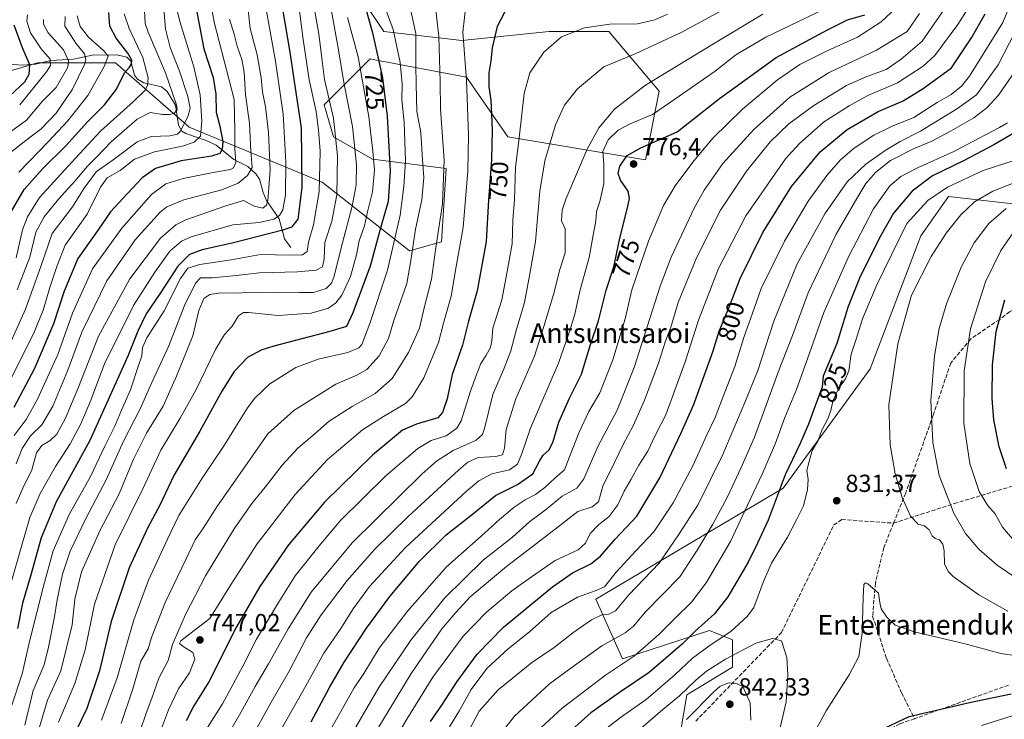
# Model space of a CAD drawing. Units: metres. Extents: x 626839 to 630266, y 4787453 to 4789830.
# Drawn here: x 628437 to 628836, y 4787968 to 4788251 of the extents above; entities that cross this region are included whole.
import ezdxf
from ezdxf.enums import TextEntityAlignment as Align

# ---------------------------------------------------------------- set-up
doc = ezdxf.new("R2010")
doc.units = ezdxf.units.M
doc.header["$MEASUREMENT"] = 0
doc.linetypes.add('DGN Style 3', pattern=[2.307223, 1.648017, -0.659207])
for name, color, linetype, lineweight in [('Arbolado forestal CxS', 92, 'Continuous', 0), ('Corriente natural lineal', 142, 'Continuous', 13), ('Curva de nivel maestra', 30, 'Continuous', 30), ('Curva de nivel normal', 30, 'Continuous', 0), ('Pastizal CxS', 92, 'Continuous', 0), ('Punto de cota en terreno', 7, 'Continuous', 0), ('Rótulo de curva de nivel directora', 7, 'Continuous', 0), ('Rótulo de punto de cota en terreno', 7, 'Continuous', 0), ('Senda', 7, 'DGN Style 3', 0), ('Texto cartográfico', 7, 'Continuous', 0)]:
    doc.layers.add(name, color=color, linetype=linetype, lineweight=lineweight)
doc.styles.add('Style-Arial', font='txt')

# ---------------------------------------------------------------- blocks, each defined once
blk = doc.blocks.new('*U14')
at = {"layer": 'Pastizal CxS', "color": 92, "linetype": 'Continuous', "lineweight": 0}
for points in [[(628703.6483, 4787955.4697, 841.9325), (628707.3675, 4787977.7849, 834.8334), (628725.9629, 4787988.9433, 836.2628), (628725.9629, 4788000.1005, 830.5761), (628716.6651, 4788003.8193, 825.7508), (628681.3439, 4787992.3515, 818.3025), (628670.5737, 4788016.5839, 805.9718), (628746.4183, 4788061.4665, 824.9103), (628781.7501, 4788109.8161, 832.4874), (628802.2057, 4788163.7439, 831.9656), (628813.3967, 4788179.6405, 830.6551), (628846.8677, 4788175.9201, 841.5951)], [(628569.7887, 4788268.9027, 721.4732), (628584.6661, 4788246.5877, 727.785), (628616.2793, 4788242.8675, 744.5267), (628651.6115, 4788246.5871, 753.6582), (628675.7857, 4788246.5869, 755.1321), (628696.2411, 4788222.4119, 766.3397), (628690.6633, 4788194.5175, 772.6753), (628634.8757, 4788203.8171, 752.4715), (628618.1387, 4788227.9905, 744.6752), (628580.9973, 4788235.0653, 723.5395), (628579.0871, 4788235.4293, 722.4227), (628560.4919, 4788216.8341, 707.707), (628564.2111, 4788203.8177, 708.6683), (628580.1223, 4788194.8319, 719.1463), (628609.8757, 4788191.1127, 740.0084), (628608.0153, 4788161.3591, 740.2783), (628594.9985, 4788157.6405, 733.2904), (628559.6661, 4788185.5339, 704.849), (628505.7385, 4788207.8505, 663.6801), (628475.9853, 4788233.8843, 645.6579), (628444.3725, 4788233.8845, 627.3126), (628412.7597, 4788224.5873, 612.9006)]]:
    blk.add_polyline3d(points, dxfattribs=at)
blk = doc.blocks.new('5PATER')
at = {"layer": 'Punto de cota en terreno', "linetype": 'Continuous', "lineweight": 0}
h = blk.add_hatch(color=51, dxfattribs=at)
edge = h.paths.add_edge_path()
edge.add_ellipse((0, 0), major_axis=(-0.11, -0.111), ratio=0.999422, start_angle=0, end_angle=360)

msp = doc.modelspace()

# ---------------------------------------------------------------- linework, layer by layer
at = {"layer": 'Arbolado forestal CxS', "color": 92, "linetype": 'Continuous', "lineweight": 0}
for points in [[(628412.7597, 4788224.5873, 612.9006), (628444.3725, 4788233.8845, 627.3126), (628475.9853, 4788233.8843, 645.6579), (628505.7385, 4788207.8505, 663.6801), (628559.6661, 4788185.5339, 704.849), (628594.9985, 4788157.6405, 733.2904), (628608.0153, 4788161.3591, 740.2783), (628609.8757, 4788191.1127, 740.0084), (628580.1223, 4788194.8319, 719.1463), (628564.2111, 4788203.8177, 708.6683), (628560.4919, 4788216.8341, 707.707), (628579.0871, 4788235.4293, 722.4227), (628580.9973, 4788235.0653, 723.5395), (628618.1387, 4788227.9905, 744.6752), (628634.8757, 4788203.8171, 752.4715), (628690.6633, 4788194.5175, 772.6753), (628696.2411, 4788222.4119, 766.3397), (628675.7857, 4788246.5869, 755.1321), (628651.6115, 4788246.5871, 753.6582), (628616.2793, 4788242.8675, 744.5267), (628584.6661, 4788246.5877, 727.785), (628569.7887, 4788268.9027, 721.4732)], [(628569.7887, 4788268.9027, 721.4732), (628584.6661, 4788246.5877, 727.785), (628616.2793, 4788242.8675, 744.5267), (628651.6115, 4788246.5871, 753.6582), (628675.7857, 4788246.5869, 755.1321), (628696.2411, 4788222.4119, 766.3397), (628690.6633, 4788194.5175, 772.6753), (628634.8757, 4788203.8171, 752.4715), (628618.1387, 4788227.9905, 744.6752), (628580.9973, 4788235.0653, 723.5395), (628579.0871, 4788235.4293, 722.4227), (628560.4919, 4788216.8341, 707.707), (628564.2111, 4788203.8177, 708.6683), (628580.1223, 4788194.8319, 719.1463), (628609.8757, 4788191.1127, 740.0084), (628608.0153, 4788161.3591, 740.2783), (628594.9985, 4788157.6405, 733.2904), (628559.6661, 4788185.5339, 704.849), (628505.7385, 4788207.8505, 663.6801), (628475.9853, 4788233.8843, 645.6579), (628444.3725, 4788233.8845, 627.3126), (628412.7597, 4788224.5873, 612.9006)], [(628846.8677, 4788175.9201, 841.5951), (628813.3967, 4788179.6405, 830.6551), (628802.2057, 4788163.7439, 831.9656), (628781.7501, 4788109.8161, 832.4874), (628746.4183, 4788061.4665, 824.9103), (628670.5737, 4788016.5839, 805.9718), (628681.3439, 4787992.3515, 818.3025), (628716.6651, 4788003.8193, 825.7508), (628725.9629, 4788000.1005, 830.5761), (628725.9629, 4787988.9433, 836.2628), (628707.3675, 4787977.7849, 834.8334), (628703.6483, 4787955.4697, 841.9325)], [(628703.6483, 4787955.4697, 841.9325), (628707.3675, 4787977.7849, 834.8334), (628725.9629, 4787988.9433, 836.2628), (628725.9629, 4788000.1005, 830.5761), (628716.6651, 4788003.8193, 825.7508), (628681.3439, 4787992.3515, 818.3025), (628670.5737, 4788016.5839, 805.9718), (628746.4183, 4788061.4665, 824.9103), (628781.7501, 4788109.8161, 832.4874), (628802.2057, 4788163.7439, 831.9656), (628813.3967, 4788179.6405, 830.6551), (628846.8677, 4788175.9201, 841.5951)]]:
    msp.add_polyline3d(points, dxfattribs=at)
at = {"layer": 'Corriente natural lineal', "color": 142, "linetype": 'Continuous', "lineweight": 13}
msp.add_polyline3d([(628547.008, 4788159.006, 701.1023), (628544.3895, 4788162.5093, 699.2345), (628542.2433, 4788170.6889, 693.7881), (628537.1677, 4788178.0827, 688.9956), (628535.7119, 4788181.3169, 687.6112), (628534.2683, 4788186.7303, 686.3281), (628532.8439, 4788188.9362, 685.4654), (628529.5403, 4788191.9042, 683.347), (628523.8564, 4788194.7198, 678.5476), (628516.7666, 4788200.46, 671.5974), (628512.7228, 4788202.4209, 668.3972), (628504.454, 4788205.2411, 663.1582), (628502.8149, 4788206.2395, 661.478), (628501.4484, 4788208.5614, 660.2111), (628500.2393, 4788216.7049, 659.4169), (628496.8466, 4788222.1926, 657.9085), (628494.5532, 4788224.1709, 656.5767), (628487.3391, 4788225.7255, 651.7271), (628484.7949, 4788227.2025, 650.1397), (628483.5962, 4788228.8668, 649.4094), (628482.1388, 4788234.5237, 649.9353), (628480.5135, 4788236.1911, 649.6675), (628476.3957, 4788237.0793, 647.3262), (628466.4232, 4788236.935, 641.9301), (628458.8864, 4788235.3055, 636.1254), (628449.7511, 4788234.7845, 630.6303), (628443.5085, 4788233.3181, 626.5621), (628438.3176, 4788232.9582, 621.814), (628432.467, 4788233.2793, 616.9064)], dxfattribs=at)
at = {"layer": 'Curva de nivel maestra', "color": 30, "linetype": 'Continuous', "lineweight": 30, "flags": 128}
for points, elevation in [([(628573.88, 4788268.3901), (628580.06, 4788246.0201), (628584.16, 4788227.8501), (628586, 4788212.2401), (628587.21, 4788190.0101), (628586.35, 4788177.7101), (628583.48, 4788167.4401), (628579.08, 4788151.4601), (628572.02, 4788132.5201), (628569.47, 4788127.0701), (628562.8, 4788124.9801), (628540.08, 4788119.0801), (628534.9, 4788117.3901), (628529.41, 4788114.4401), (628523.99, 4788108.8401), (628518.94, 4788100.8301), (628510.1, 4788084.5701), (628499.52, 4788066.5901), (628493.84, 4788054.6901), (628488.87, 4788045.3301), (628481.47, 4788029.2801), (628474.18, 4788007.4701), (628469.49, 4787987.5501), (628464.3, 4787972.2601), (628460.17, 4787963.5601)], 725), ([(628542.81, 4788260.4201), (628546.56, 4788238.1501), (628548.34, 4788226.3201), (628551.14, 4788207.4601), (628551.36, 4788183.3301), (628549.85, 4788170.4601), (628547.3, 4788167.3301), (628543.71, 4788166.0501), (628523.68, 4788160.8901), (628511.06, 4788158.1501), (628505.85, 4788156.1701), (628501.18, 4788151.4301), (628494.19, 4788140.7001), (628488.41, 4788132.1901), (628484.93, 4788125.2001), (628480.95, 4788115.0601), (628475.33, 4788102.7001), (628465.57, 4788080.9001), (628451.94, 4788056.0401), (628445.78, 4788041.4401), (628441.5, 4788025.9301), (628438.22, 4788014.9501), (628436.2, 4788004.6401)], 700), ([(628433.64, 4788173.5201), (628438.94, 4788182.5101), (628446.48, 4788191.0201), (628455.75, 4788200.2101), (628464.6, 4788210.0101), (628471.52, 4788216.8301), (628476.26, 4788223.2001), (628479.62, 4788229.8701), (628481.63, 4788232.1701), (628482.39, 4788233.4501), (628482.49, 4788234.9401), (628480.96, 4788237.8001), (628476.2, 4788243.8401), (628473.6, 4788248.6901), (628473.26, 4788254.2201)], 650), ([(628508.55, 4788255.8201), (628511.7, 4788239.5001), (628515.43, 4788227.9801), (628516.56, 4788221.1701), (628516.67, 4788213.9101), (628518.24, 4788208.2401), (628519.43, 4788201.8401), (628519.14, 4788198.8401), (628518.25, 4788197.0801), (628514.86, 4788196.0501), (628502.58, 4788194.1201), (628492.17, 4788191.1001), (628486.68, 4788187.2901), (628478.86, 4788178.8601), (628473.86, 4788173.5401), (628468.86, 4788166.1501), (628460.65, 4788154.5301), (628455.1, 4788141.3301), (628450.82, 4788128.1001), (628443.09, 4788110.0001), (628434.71, 4788094.1801)], 675), ([(628633.69, 4788254.4701), (628630.57, 4788248.5801), (628628.54, 4788239.9401), (628628.01, 4788234.7001), (628627.22, 4788229.8201), (628627.23, 4788224.1601), (628628.02, 4788218.7001), (628628.22, 4788212.9901), (628628.58, 4788206.5501), (628628.22, 4788194.5601), (628627.11, 4788178.2701), (628626.11, 4788161.4101), (628622.42, 4788141.4601), (628619.02, 4788129.1701), (628616.59, 4788119.5201), (628612.33, 4788107.5701), (628610.36, 4788097.7201), (628608.46, 4788092.1601), (628606.54, 4788090.0801), (628597.9, 4788087.4801), (628592.26, 4788085.0201), (628580.02, 4788074.9501), (628560.57, 4788055.9001), (628546.02, 4788038.5301), (628534.42, 4788021.7101), (628524.91, 4788005.3201), (628513.75, 4787983.0501), (628507.72, 4787973.2901), (628504.52, 4787967.2001)], 750), ([(628603.56, 4787967.0401), (628608.2, 4787973.6501), (628614.41, 4787983.1801), (628622.42, 4787994.2001), (628633.19, 4788005.1801), (628653.04, 4788021.5201), (628661.05, 4788027.2601), (628668.48, 4788030.8701), (628672.42, 4788033.9501), (628678.34, 4788040.8601), (628687.19, 4788050.1901), (628696.49, 4788065.7201), (628704.93, 4788083.7401), (628710.12, 4788095.2201), (628715.1, 4788108.9801), (628718.13, 4788117.1801), (628720.53, 4788125.1801), (628724.63, 4788134.8201), (628729.02, 4788146.4901), (628738.15, 4788165.1801), (628749.81, 4788183.7101), (628761.47, 4788197.7601), (628772.41, 4788206.8401), (628784.94, 4788214.0801), (628795.09, 4788218.4801), (628803.13, 4788223.5001), (628814.63, 4788231.8501), (628822.77, 4788243.9901), (628828.29, 4788253.7801)], 800), ([(628555.22, 4787966.8701), (628562.58, 4787980.7101), (628568.6, 4787991.0101), (628577.57, 4788004.7801), (628587.02, 4788017.6401), (628598.98, 4788031.8701), (628609.95, 4788042.5501), (628620.52, 4788050.9501), (628629.91, 4788058.5201), (628638.8, 4788062.9601), (628645.07, 4788067.3201), (628647.68, 4788072.5101), (628649.25, 4788074.9401), (628651.54, 4788076.8601), (628653.13, 4788080.0801), (628655.58, 4788088.3001), (628659.93, 4788097.9301), (628664.75, 4788107.7301), (628668.32, 4788119.7001), (628671.68, 4788129.2601), (628674.69, 4788141.7001), (628677.88, 4788151.1801), (628680.15, 4788162.1801), (628683.66, 4788176.2601), (628684.19, 4788178.9501), (628683.65, 4788181.8801), (628680.55, 4788186.3001), (628679.55, 4788188.9701), (628680.32, 4788192.0001), (628683.18, 4788196.3001), (628688.75, 4788199.4401), (628703.44, 4788205.9201), (628720.6, 4788219.4701), (628743.68, 4788235.9601), (628764.48, 4788247.2401), (628772.58, 4788251.3201), (628779.52, 4788253.3601)], 775), ([(628434.71, 4788249.2801), (628438.06, 4788240.0201), (628441.04, 4788233.2101), (628440.8, 4788229.1601), (628438.99, 4788226.0901), (628433.19, 4788220.6701)], 625), ([(628843.14, 4788207.2501), (628831.83, 4788200.6301), (628819.48, 4788194.1201), (628807.02, 4788188.0401), (628798.7, 4788181.8401), (628791.12, 4788172.9101), (628785.54, 4788162.9101), (628781.72, 4788155.2201), (628777.62, 4788147.2301), (628772.82, 4788135.0701), (628768.15, 4788120.1801), (628762.68, 4788106.8501)], 825), ([(628837, 4788069.3201), (628833.93, 4788078.2901), (628831.83, 4788089.2201), (628831.12, 4788097.8401), (628831.25, 4788111.5601), (628832.71, 4788125.0601), (628836.34, 4788137.8501)], 850), ([(628762.68, 4788106.8501), (628762.22, 4788102.4801), (628759.92, 4788096.3901), (628756.7, 4788087.4101), (628753.24, 4788079.4001), (628747.26, 4788066.9201), (628740.42, 4788048.5801), (628736.12, 4788039.2101), (628732.28, 4788031.5501), (628724.03, 4788017.4801), (628718.62, 4788010.6701), (628710.82, 4788003.6101), (628705.73, 4787998.4201), (628692.22, 4787986.8501), (628680.15, 4787978.7901), (628668.53, 4787970.5201), (628657.03, 4787960.2101)], 825), ([(628778, 4787959.7801), (628797.48, 4787969.0601), (628821.89, 4787974.6501), (628838.87, 4787978.2001)], 825)]:
    msp.add_lwpolyline(points, dxfattribs=dict(at, elevation=elevation))
at = {"layer": 'Curva de nivel normal', "color": 30, "linetype": 'Continuous', "lineweight": 0, "flags": 128}
for points, elevation in [([(628433.98, 4787973.64), (628438.04, 4787986.29), (628441.16, 4787999.95), (628446.76, 4788021.78), (628450.62, 4788036.07), (628457.16, 4788050.92), (628465.73, 4788066.29), (628471.66, 4788078.57), (628475.67, 4788086.62), (628478.32, 4788093.18), (628481.96, 4788101.42), (628485.04, 4788110.8), (628486.63, 4788115.09), (628486.88, 4788118.52), (628488.68, 4788122.49), (628495.66, 4788133.42), (628502.27, 4788146.49), (628505.26, 4788150.72), (628510.06, 4788152.17), (628522.85, 4788154.07), (628534.66, 4788156.22), (628546.78, 4788155.96), (628551.69, 4788156.02), (628553.59, 4788157.35), (628554.15, 4788161.17), (628556.2, 4788168.17), (628558.43, 4788181.72), (628558.9, 4788198.04), (628558.18, 4788206.72), (628557.24, 4788214.2), (628554.38, 4788227.03), (628551.94, 4788243.26), (628548.81, 4788267.45)], 705), ([(628518.01, 4787955.63), (628526.76, 4787970.67), (628532.56, 4787981.22), (628537.97, 4787990.32), (628545.91, 4788004.54), (628555.22, 4788019.4), (628571.84, 4788039.32), (628600.16, 4788067.35), (628606, 4788072.49), (628612.75, 4788076.83), (628622.03, 4788081.01), (628624.67, 4788083.26), (628625.42, 4788085.66), (628628.87, 4788099.52), (628633.4, 4788110.18), (628636.15, 4788117.17), (628638.25, 4788125.46), (628641.66, 4788136.78), (628643.76, 4788148.3), (628646.12, 4788161.48), (628647.9, 4788181.83), (628649.92, 4788194.15), (628654.17, 4788208.72), (628657.86, 4788216.69), (628663.14, 4788223.36), (628673.83, 4788232.26), (628686.49, 4788237.47), (628705.15, 4788246.18), (628734.35, 4788262.14)], 760), ([(628797.93, 4788261.49), (628786.1, 4788250.54), (628776.61, 4788244.22), (628764.27, 4788238.78), (628753.23, 4788233.12), (628744.16, 4788226.95), (628730.03, 4788215.12), (628718.13, 4788203.51), (628710.24, 4788194.17), (628702.66, 4788183.96), (628698.02, 4788176.06), (628691.88, 4788161.57), (628685.18, 4788141.87), (628682.48, 4788130.18), (628677.48, 4788113.48), (628672.16, 4788100.11), (628667.75, 4788092.52), (628663.74, 4788084.19), (628659.89, 4788074.19), (628657.79, 4788069.01), (628653.93, 4788065.58), (628649.91, 4788061.78), (628646.14, 4788058.98), (628641.91, 4788056.81), (628637.4, 4788053.82), (628631.46, 4788048.83), (628624.14, 4788042.13), (628610.03, 4788029.6), (628594.27, 4788011.75), (628582.78, 4787996.72), (628576.49, 4787986.42), (628572.61, 4787980.68), (628563.66, 4787964.79)], 780), ([(628611.21, 4787964.88), (628615.32, 4787971.42), (628620.08, 4787980), (628626.38, 4787988.46), (628635.04, 4787996.46), (628643.72, 4788003.31), (628652.5, 4788011.15), (628663.11, 4788017.37), (628670.62, 4788020.12), (628674.12, 4788021.55), (628678.75, 4788027.47), (628686.75, 4788036.18), (628694.05, 4788043.84), (628701.9, 4788055.6), (628709.85, 4788070.55), (628715.55, 4788083.19), (628718.9, 4788090.19), (628722.81, 4788100.38), (628726.93, 4788110.8), (628730.69, 4788122.97), (628733.97, 4788132.48), (628737.48, 4788142.45), (628746.99, 4788161.66), (628756.58, 4788177.84), (628764.1, 4788188.17), (628769.68, 4788194.51), (628775.23, 4788199.22), (628783.25, 4788204.56), (628790.37, 4788208.08), (628799.39, 4788211.7), (628808.81, 4788217.73), (628814.59, 4788221.04), (628818.66, 4788224.38), (628821.91, 4788228.49), (628835.46, 4788250.23), (628841, 4788263.75)], 805), ([(628434.86, 4788082.91), (628439.72, 4788089.38), (628444.3, 4788097.56), (628452.52, 4788115.65), (628458.48, 4788132.39), (628466.6, 4788150.35), (628478.42, 4788166.85), (628490.54, 4788180.51), (628496.27, 4788184.85), (628503.39, 4788187.04), (628515.43, 4788189.42), (628522.56, 4788190.68), (628523.69, 4788191.3), (628524.63, 4788193.42), (628524.28, 4788198.96), (628524.26, 4788206.27), (628524.05, 4788219.03), (628515.95, 4788250.33), (628514.42, 4788258.5)], 680), ([(628470.3, 4787967.52), (628476.54, 4787984.7), (628483.4, 4788008.2), (628489.34, 4788024.3), (628497.02, 4788040.8), (628501.62, 4788050.46), (628511.06, 4788065.64), (628519.71, 4788078.44), (628529.4, 4788094.07), (628532.41, 4788098.01), (628538.52, 4788103.74), (628548.98, 4788110.36), (628558.04, 4788113.73), (628570.02, 4788116.51), (628574.5, 4788118.35), (628575.69, 4788119.67), (628578.95, 4788128.27), (628586.18, 4788149.8), (628591.2, 4788172.17), (628592.78, 4788183.72), (628593.38, 4788194.22), (628592.84, 4788209.87), (628591.92, 4788219.04), (628592.02, 4788225.41), (628591.24, 4788234.05), (628588.4, 4788247.43), (628583.92, 4788259.54)], 730), ([(628617.96, 4788258.16), (628616.65, 4788246.31), (628618.21, 4788226.78), (628618.57, 4788215.88), (628619.01, 4788204.4), (628618.68, 4788190.06), (628616.73, 4788167.18), (628614.02, 4788151.29), (628611.96, 4788139.32), (628608.78, 4788128.43), (628606.8, 4788120.55), (628600.84, 4788106.18), (628596.08, 4788098.51), (628593.42, 4788095.77), (628584.51, 4788090.53), (628575.95, 4788085.11), (628561.86, 4788073.17), (628548.69, 4788058.9), (628533.33, 4788038.98), (628522.82, 4788022.65), (628514.14, 4788008.75), (628506.1, 4788002.46), (628502.36, 4787999.65), (628501.82, 4787998.58), (628503.35, 4787997.32), (628507.29, 4787994.99), (628508.07, 4787992.2), (628505.86, 4787986.76), (628501.51, 4787980.18), (628497.39, 4787971.68), (628492.59, 4787958.68)], 745), ([(628577.88, 4787956.94), (628595.67, 4787986.39), (628608.17, 4788004.55), (628613.81, 4788011.15), (628619.68, 4788017.46), (628634.4, 4788029.76), (628654.01, 4788044.86), (628663.31, 4788052.05), (628669.07, 4788053.99), (628671.6, 4788055.96), (628673.38, 4788062.3), (628678.11, 4788071.96), (628681.57, 4788079.16), (628685.72, 4788086.83), (628690.32, 4788097.13), (628695.97, 4788112.12), (628698.74, 4788121.11), (628700.88, 4788126.75), (628703.85, 4788136.7), (628711.38, 4788154.84), (628721.1, 4788174.13), (628731.66, 4788190.01), (628741.19, 4788201.8), (628748.78, 4788209.08), (628758.89, 4788216.62), (628772.14, 4788224.64), (628780.31, 4788228.28), (628788.16, 4788231.16), (628794.31, 4788235.4), (628802.76, 4788242.65), (628813.44, 4788258)], 790), ([(628495.42, 4788257.21), (628496.17, 4788247.64), (628498.11, 4788240.07), (628501.88, 4788230.46), (628505.27, 4788220.25), (628506.2, 4788215.52), (628505.27, 4788211.92), (628502.08, 4788206.05), (628501, 4788204.98), (628497.99, 4788204.31), (628490.39, 4788204.04), (628484.73, 4788201.79), (628474.94, 4788194.51), (628468.05, 4788189.68), (628463.28, 4788183.02), (628458.54, 4788175.45), (628450.3, 4788164.74), (628445.73, 4788151.35), (628439.42, 4788134.04), (628431.8, 4788116.85)], 665), ([(628501.11, 4788254.57), (628502.04, 4788250.56), (628507.64, 4788232.28), (628510.28, 4788220.93), (628510.88, 4788210.18), (628510.32, 4788204.08), (628507.86, 4788201.78), (628503.1, 4788200.07), (628491.77, 4788197.81), (628483.67, 4788194.78), (628477.86, 4788190.3), (628472.6, 4788187.33), (628469.78, 4788183.52), (628464.47, 4788172.58), (628455.57, 4788159.96), (628452.19, 4788151.33), (628449.3, 4788142.83), (628446.57, 4788133.63), (628442.63, 4788124.01), (628439.42, 4788117.67), (628433.63, 4788106)], 670), ([(628433.88, 4788024.2), (628437.98, 4788038.38), (628441.22, 4788049.61), (628445.46, 4788059.38), (628451.67, 4788070.32), (628457.52, 4788079.42), (628461.88, 4788087.54), (628465.9, 4788097.24), (628471.46, 4788111.85), (628483.24, 4788135.59), (628491.9, 4788149.02), (628497.92, 4788157.5), (628502.64, 4788161.54), (628506.52, 4788163.38), (628523.52, 4788168.2), (628534.19, 4788169.19), (628540.11, 4788170.53), (628542.39, 4788172.03), (628543.77, 4788174.24), (628544.77, 4788180.42), (628544.98, 4788193.57), (628543.83, 4788213.06), (628540.76, 4788234.5), (628537.13, 4788254.83)], 695), ([(628435.64, 4788154.84), (628438.25, 4788166.19), (628440.22, 4788171.47), (628445.16, 4788179.34), (628459.65, 4788195.2), (628469.82, 4788206.2), (628483.24, 4788218.19), (628487.9, 4788222.74), (628488.91, 4788224.83), (628489.09, 4788227.84), (628486.94, 4788235.98), (628481.5, 4788247.8), (628479.49, 4788253.78)], 655), ([(628435.69, 4788055.3), (628438.43, 4788061.5), (628442.01, 4788068.89), (628443.88, 4788075.86), (628446.04, 4788078.86), (628449.49, 4788080.86), (628452.1, 4788083.46), (628455.6, 4788089.84), (628460.95, 4788102.45), (628468.99, 4788123.07), (628481.76, 4788146.4), (628494.12, 4788162.86), (628500.35, 4788168.28), (628504.36, 4788170.24), (628520.63, 4788175.88), (628527.85, 4788178.1), (628532.08, 4788175.77), (628535.57, 4788175), (628537.12, 4788176.22), (628537.68, 4788178.12), (628538.56, 4788190.37), (628537.98, 4788205.67), (628536.66, 4788216.06), (628535.47, 4788222.08), (628534.99, 4788227.73), (628533.28, 4788237.16), (628530.48, 4788247.82), (628529.63, 4788255.16)], 690), ([(628487.67, 4788254.98), (628487.95, 4788249.8), (628489.14, 4788246.29), (628496.14, 4788229.81), (628500.7, 4788216.89), (628500.85, 4788214.9), (628499.86, 4788213.4), (628497.84, 4788212.88), (628494.95, 4788212.94), (628489.9, 4788213.77), (628484.7, 4788211.08), (628474.21, 4788201.87), (628468.16, 4788195.61), (628464.51, 4788192.04), (628459.49, 4788185.89), (628452.83, 4788178.68), (628446.99, 4788171.44), (628443.64, 4788165.25), (628441.17, 4788155.11), (628436.1, 4788141.85)], 660), ([(628439.19, 4787965.46), (628442.5, 4787979.54), (628446.96, 4787989.93), (628448.71, 4787997.06), (628451.06, 4788008.74), (628452.26, 4788016.31), (628454.49, 4788026.68), (628457.57, 4788035.98), (628463.96, 4788049.19), (628472.18, 4788064.86), (628479.19, 4788080.52), (628486.02, 4788093.89), (628490.67, 4788104.33), (628497.5, 4788119.26), (628503.85, 4788135.53), (628508.27, 4788144.62), (628510.36, 4788146.73), (628515.18, 4788146.8), (628524.85, 4788147.7), (628534.21, 4788148.76), (628549.62, 4788149.15), (628557.25, 4788149.9), (628559.85, 4788151.16), (628560.45, 4788154.38), (628560.73, 4788161.1), (628563.53, 4788169.69), (628565.58, 4788180.32), (628565.94, 4788196.18), (628564.3, 4788211.5), (628560.54, 4788227.12), (628559.41, 4788236.77), (628558.32, 4788245.56), (628556.68, 4788254.61)], 710), ([(628444.56, 4787962.97), (628448.31, 4787975.57), (628453.77, 4787987.54), (628458.3, 4788006.1), (628459.47, 4788016.59), (628462.11, 4788027.56), (628469.7, 4788044.5), (628477.47, 4788059.23), (628483.22, 4788073.32), (628488.45, 4788083.87), (628495.18, 4788094.72), (628500.63, 4788106.88), (628507.22, 4788123.2), (628509.65, 4788133.56), (628511.69, 4788138.32), (628514.16, 4788140.02), (628518.52, 4788140.69), (628525.23, 4788140.6), (628531.03, 4788140.88), (628540.23, 4788140.65), (628550.52, 4788140.86), (628556.18, 4788140.83), (628561.22, 4788142.37), (628563.4, 4788144.65), (628564.34, 4788147.08), (628567.88, 4788160.93), (628571.81, 4788175.84), (628573.46, 4788184.46), (628573.57, 4788192.57), (628571.97, 4788208.08), (628568.45, 4788225.88), (628566.33, 4788239.09), (628563.42, 4788254.75)], 715), ([(628595.4, 4788255.66), (628597.6, 4788245.75), (628597.6, 4788232.83), (628597.72, 4788225.16), (628597.96, 4788214.2), (628599.59, 4788205.65), (628600.26, 4788194.6), (628600.87, 4788187.44), (628600.03, 4788178.4), (628597.52, 4788166.42), (628595.63, 4788153.82), (628593.95, 4788144.43), (628588.69, 4788129.52), (628586.53, 4788122.18), (628582.72, 4788115.18), (628577.76, 4788109.6), (628573.74, 4788107.32), (628565.26, 4788103.7), (628548.18, 4788092.97), (628537.71, 4788083.54), (628528.28, 4788070.12), (628517.29, 4788054.38), (628511.56, 4788045.49), (628508.23, 4788040.58), (628504.45, 4788032.66), (628496.06, 4788015.19), (628490.51, 4788001.07), (628489.13, 4787996.4), (628486.13, 4787991.48), (628482.9, 4787980.2), (628478.2, 4787966.21)], 735), ([(628605.59, 4788256.36), (628606.89, 4788244.5), (628607.42, 4788226.16), (628607.64, 4788215.11), (628609.04, 4788194.48), (628608.42, 4788176.75), (628605.59, 4788158.15), (628603.91, 4788146.15), (628601.03, 4788134.61), (628599.11, 4788126.29), (628594.65, 4788116.52), (628588.03, 4788106.02), (628581.14, 4788099.84), (628571.75, 4788094.64), (628562.48, 4788088.64), (628555.85, 4788082.92), (628549.85, 4788077.76), (628543.52, 4788070.84), (628536.52, 4788061.91), (628531.18, 4788055.35), (628524, 4788045.04), (628517.45, 4788034.24), (628512.44, 4788025.97), (628504.33, 4788010.35), (628500.77, 4788002.28), (628499.02, 4787998.15), (628497.23, 4787991.76), (628493.49, 4787984.48), (628490.7, 4787976.42), (628488.3, 4787970.31), (628485.99, 4787963.59)], 740), ([(628512.3, 4787963.08), (628519.34, 4787974.17), (628522.64, 4787980.36), (628527.51, 4787989.4), (628533.02, 4788000.32), (628541.96, 4788015.2), (628548.78, 4788025.99), (628558.44, 4788038.12), (628567.12, 4788048.44), (628585.61, 4788066.68), (628598.36, 4788077.66), (628603.83, 4788080.79), (628609.88, 4788082.77), (628614.17, 4788085.89), (628616.02, 4788088.75), (628619.76, 4788100.85), (628622.03, 4788107.16), (628623.89, 4788112.07), (628625.95, 4788115.16), (628627.9, 4788118.52), (628628.42, 4788121.18), (628628.8, 4788126.4), (628632.41, 4788137.78), (628634.57, 4788149.35), (628636.67, 4788160.58), (628636.96, 4788170.17), (628637.53, 4788178.49), (628638.02, 4788191.45), (628639.55, 4788203.49), (628641.46, 4788221.5), (628643.78, 4788229.83), (628649.46, 4788238.16), (628656.69, 4788244.42), (628665.9, 4788248.02), (628676.24, 4788249.52), (628687.48, 4788249.7), (628694.39, 4788251.24), (628699.57, 4788253.58)], 755), ([(628533.33, 4787964.59), (628538.82, 4787974.5), (628546.36, 4787987.66), (628553.31, 4788000.89), (628559.2, 4788010.26), (628569.79, 4788024.16), (628580.91, 4788036.67), (628594.53, 4788050.09), (628614.89, 4788068.87), (628618.74, 4788072.08), (628622.92, 4788073.92), (628630, 4788074.38), (628632.79, 4788075.09), (628633.59, 4788077.77), (628634.24, 4788085.27), (628638.18, 4788097.69), (628645.68, 4788114.95), (628649.54, 4788127.04), (628653.35, 4788140.04), (628655.97, 4788150.18), (628658.1, 4788156.84), (628658.15, 4788162.51), (628658.06, 4788166.59), (628656.7, 4788169.83), (628656.97, 4788174.13), (628658.41, 4788178.59), (628667, 4788198.84), (628671.74, 4788207.58), (628678.14, 4788215.12), (628690.64, 4788224.8), (628717.61, 4788241.14), (628738.15, 4788253.59)], 765), ([(628541.9, 4787961.87), (628553.07, 4787981.47), (628560.32, 4787994.63), (628567.2, 4788004.66), (628572.17, 4788012.69), (628578.87, 4788021.63), (628593.44, 4788037.48), (628618.12, 4788060.32), (628623.08, 4788064.43), (628628.44, 4788067.37), (628635.54, 4788068.99), (628638.78, 4788071.19), (628640.46, 4788075.19), (628644.06, 4788085.86), (628655.44, 4788112.11), (628659.59, 4788124.2), (628661.93, 4788131.44), (628664.21, 4788141.85), (628667.8, 4788155.03), (628669.24, 4788162.59), (628670.61, 4788169.8), (628670.84, 4788173.6), (628672.16, 4788177.61), (628673.77, 4788184.91), (628673.73, 4788192.64), (628673.4, 4788197.95), (628675.48, 4788202.7), (628679.58, 4788206.58), (628684.45, 4788209.19), (628693.47, 4788212.94), (628702.6, 4788219.12), (628718.93, 4788230.45), (628727.28, 4788237.04), (628739.39, 4788244.26), (628762.84, 4788255.49)], 770), ([(628801.73, 4788253.83), (628796.73, 4788246.58), (628784.26, 4788239.01), (628765.07, 4788229.92), (628749.21, 4788220), (628734.52, 4788206.91), (628722.07, 4788193.01), (628714.48, 4788182.25), (628710.37, 4788174.99), (628701.13, 4788155.11), (628696.6, 4788143.42), (628686.06, 4788110.39), (628679.26, 4788093.19), (628671.49, 4788078.64), (628665.65, 4788065.36), (628662.84, 4788061.54), (628656.93, 4788058.25), (628650.02, 4788052.66), (628643.83, 4788047.98), (628636.83, 4788041.7), (628624.93, 4788032.41), (628609.22, 4788017.01), (628595.6, 4787999.98), (628582.63, 4787980.8), (628571.49, 4787961.78)], 785), ([(628822.11, 4788257.15), (628817.2, 4788249.37), (628807.88, 4788236.81), (628803.13, 4788232.57), (628792.73, 4788225.76), (628780.76, 4788220.68), (628773.13, 4788216.48), (628762.79, 4788209.84), (628752.94, 4788201.06), (628747.42, 4788194.93), (628731.29, 4788171.84), (628720.29, 4788150.52), (628712.17, 4788129.64), (628706.69, 4788112.69), (628698.85, 4788091.19), (628694.74, 4788083.11), (628691.56, 4788076.54), (628687.92, 4788070.78), (628684.82, 4788065.14), (628681.99, 4788060.28), (628679.5, 4788054.75), (628675.83, 4788049.96), (628671.83, 4788046.84), (628668.25, 4788043.17), (628666.36, 4788039.26), (628663.36, 4788036.53), (628654.02, 4788032.22), (628644.44, 4788025.64), (628636.53, 4788019.9), (628626.2, 4788011.3), (628616.81, 4788001.6), (628604.54, 4787984.97), (628594.03, 4787967.88), (628582.33, 4787948.38)], 795), ([(628428.18, 4788202.32), (628439.86, 4788210.59), (628446.19, 4788218.18), (628451.9, 4788223.83), (628456.62, 4788232.16), (628456.84, 4788234.64), (628454.86, 4788239.12), (628448.7, 4788246), (628446.74, 4788249.59), (628446.79, 4788251.48)], 635), ([(628455.53, 4788252.62), (628455.4, 4788248.72), (628457.71, 4788245.18), (628459.88, 4788241.85), (628463.34, 4788237.57), (628463.95, 4788235.12), (628463.38, 4788233.2), (628458.54, 4788223.16), (628451.84, 4788213.5), (628445.86, 4788207.17), (628439.54, 4788202.42), (628432.87, 4788197.1)], 640), ([(628435.71, 4788071.36), (628438.08, 4788077.55), (628441.49, 4788082.7), (628446.13, 4788087.19), (628450.55, 4788094.74), (628456.62, 4788109.38), (628462.34, 4788124.73), (628472.41, 4788145.52), (628483.85, 4788162.18), (628493.99, 4788173.4), (628496.73, 4788175.53), (628503.56, 4788178.41), (628519.06, 4788182.46), (628525.59, 4788185.12), (628529.45, 4788188.22), (628531.3, 4788191.44), (628530.8, 4788197.98), (628530.26, 4788209.46), (628528.61, 4788220.93), (628528, 4788230.06), (628527.08, 4788235.2), (628525.23, 4788240.56), (628523.95, 4788245.42), (628522.15, 4788251.56)], 685), ([(628460.41, 4788252.88), (628461.56, 4788248.54), (628464.95, 4788244.25), (628471.24, 4788238.67), (628472.94, 4788236.62), (628471.27, 4788232.44), (628464.66, 4788220.62), (628460.1, 4788214.86), (628456.5, 4788210.16), (628448.77, 4788201.98), (628436.81, 4788189.55)], 645), ([(628440.32, 4788253.35), (628440.01, 4788250.7), (628441.45, 4788245.95), (628445.74, 4788239.5), (628449.39, 4788235.31), (628449.52, 4788232.78), (628448.01, 4788230.19), (628437.09, 4788216.84)], 630), ([(628569.96, 4788252.2), (628574.2, 4788236.33), (628578.62, 4788211.93), (628580.19, 4788198.04), (628580.9, 4788190.32), (628580.12, 4788181.57), (628578.09, 4788173.5), (628576.8, 4788167.82), (628574.71, 4788161.7), (628573.63, 4788156.12), (628571.18, 4788147.3), (628567.62, 4788139.69), (628565.18, 4788136.55), (628562.29, 4788134.46), (628555.18, 4788132.42), (628541.85, 4788131.45), (628529.85, 4788132.74), (628527.77, 4788132.69), (628525.78, 4788131.3), (628523.24, 4788127.17), (628520.12, 4788123.8), (628516.46, 4788117.76), (628508.46, 4788101.21), (628502.16, 4788089.86), (628494.27, 4788076.86), (628486.95, 4788061.19), (628475.77, 4788038.62), (628467.4, 4788014.59), (628463.58, 4787996.03), (628459.42, 4787982.36), (628452.76, 4787966.69)], 720), ([(628619.66, 4787964.23), (628623.29, 4787971.15), (628631.02, 4787979.77), (628644.42, 4787990.78), (628653.7, 4787996.99), (628661.27, 4788002.84), (628668.83, 4788008.16), (628673.3, 4788010.28), (628675.87, 4788010.45), (628678.51, 4788011.78), (628683.98, 4788018.36), (628696.17, 4788031.12), (628704.1, 4788042.61), (628712, 4788054.84), (628722.07, 4788075.19), (628730.92, 4788096.18), (628736.14, 4788109.18), (628742.69, 4788129.18), (628752.18, 4788152.36), (628763.29, 4788172.65), (628772.41, 4788185.71), (628780.01, 4788192.84), (628787.72, 4788198.38), (628793.87, 4788201.94), (628802.14, 4788206.22), (628817.14, 4788215.3), (628824.84, 4788220.89), (628833.51, 4788233.06), (628840.49, 4788246.38)], 810), ([(628630.7, 4787960.32), (628637.56, 4787969.21), (628651.82, 4787982.2), (628660.46, 4787988.53), (628672.96, 4787997.6), (628682.49, 4788002.93), (628685.82, 4788005.58), (628690.69, 4788011.35), (628704.58, 4788025.56), (628711.88, 4788036.86), (628718.02, 4788046.98), (628723.88, 4788058.06), (628729.39, 4788069.88), (628734.9, 4788082.25), (628744.89, 4788109.66), (628750.2, 4788123.42), (628756.64, 4788140.66), (628767.88, 4788164.44), (628776.31, 4788178.91), (628779.93, 4788184.91), (628783.98, 4788189.59), (628789.96, 4788194.23), (628799.22, 4788198.98), (628806.69, 4788202.16), (628814.28, 4788206.17), (628823.76, 4788211.6), (628828.96, 4788215.66), (628833.7, 4788220.74), (628841.81, 4788232.48)], 815), ([(628837.4, 4788209.6), (628834.13, 4788207.63), (628815.4, 4788197.79), (628800.85, 4788191.28), (628794.14, 4788187.75), (628789.74, 4788183.98), (628783.02, 4788174.7), (628772.92, 4788155.3), (628762.96, 4788132.64), (628757.18, 4788116.21), (628751.81, 4788101.52), (628747.16, 4788090.14), (628743.34, 4788079.78), (628737.9, 4788067.15), (628731.96, 4788054.59), (628725.05, 4788039.85), (628715.21, 4788023.21), (628709.26, 4788015.35), (628702.77, 4788009), (628696.13, 4788002.2), (628686.26, 4787993.61), (628674.5, 4787985.69), (628656.91, 4787972.35), (628643.16, 4787959.73)], 820), ([(628669.68, 4787960.22), (628680.5, 4787968.54), (628691, 4787975.87), (628702.53, 4787985.87), (628709.68, 4787992.63), (628716.34, 4787997.56), (628725.38, 4788003.63), (628731.94, 4788009.66), (628734.57, 4788013.2), (628738.49, 4788023.69), (628741.78, 4788031.15), (628748.16, 4788041.68), (628751.84, 4788048.71), (628754.66, 4788054.38), (628756.37, 4788060.93), (628756.56, 4788065), (628756.08, 4788068.74), (628756.94, 4788072.36), (628758.16, 4788076.74), (628760.59, 4788080.86), (628762.17, 4788085.06), (628764.6, 4788089.64), (628765.8, 4788093.05), (628766.66, 4788097.18), (628769.18, 4788102.29), (628771.61, 4788105.51), (628773.03, 4788109.13), (628774.06, 4788115.88), (628775.91, 4788121.46), (628778.61, 4788130.14), (628784.36, 4788143.94), (628790.34, 4788156.04), (628796.58, 4788168.74), (628805.02, 4788178.07), (628813, 4788183.55), (628827.56, 4788190.22), (628841.31, 4788194.76)], 830), ([(628837.47, 4788011.63), (628825.8, 4788018.37), (628815.38, 4788025.79), (628813.44, 4788027.61), (628811.78, 4788030.78), (628811.68, 4788036.1), (628811.21, 4788038.87), (628809.8, 4788040.6), (628808.05, 4788041.11), (628806.87, 4788042.26), (628805.67, 4788044.68), (628803.73, 4788046.26), (628801.21, 4788046.88), (628798.09, 4788050.14), (628794.73, 4788057.8), (628791.85, 4788067.3), (628789.76, 4788079.05), (628789.33, 4788095.3), (628792.86, 4788119.99), (628798.52, 4788139.78), (628806.46, 4788155.37), (628812.53, 4788164.84), (628818.41, 4788172.34), (628823.93, 4788177.59), (628831.47, 4788181.8), (628843.9, 4788186.75)], 835), ([(628844.9, 4788022.4), (628833.12, 4788030.35), (628825.78, 4788036.8), (628820.37, 4788043.1), (628815.6, 4788051.33), (628809.73, 4788066.6), (628807.07, 4788080), (628806.25, 4788097.1), (628807.75, 4788115.11), (628809.6, 4788126.27), (628812.63, 4788136.27), (628818.6, 4788151.13), (628823.8, 4788160.92), (628829.75, 4788168.79), (628836.8, 4788174.78)], 840), ([(628840.97, 4788039.15), (628835.39, 4788045.78), (628832.4, 4788051.12), (628829.21, 4788054.61), (628825.83, 4788060.23), (628822.05, 4788071.47), (628819.71, 4788087.81), (628819.84, 4788109.06), (628822.42, 4788126.04), (628828.5, 4788145.15), (628834.63, 4788157.84), (628839.45, 4788164.84)], 845), ([(628845.01, 4787993.03), (628834.63, 4787994.59), (628819.68, 4787998.52), (628799.48, 4788003.34), (628791.87, 4788006.04), (628788.4, 4788009.28), (628786.16, 4788012.63), (628785.64, 4788015.21), (628785.14, 4788019.01), (628780.79, 4788022.76), (628779.87, 4788023.13), (628779.18, 4788022.51), (628778.87, 4788017.22), (628778.51, 4788002.71), (628777.08, 4787993.37), (628773.23, 4787985.86), (628763.82, 4787971.37), (628755.65, 4787956.12)], 830), ([(628742.18, 4788000.55), (628735.4, 4787998.7), (628723.09, 4787992.18), (628715.42, 4787987.31), (628711.06, 4787983.78), (628704.51, 4787977.43), (628697.65, 4787971.87), (628688.78, 4787964.16)], 835), ([(628744.88, 4787962.69), (628747.62, 4787975), (628748.32, 4787985.94), (628747.9, 4787992.98), (628745.81, 4787999.66), (628742.18, 4788000.55)], 835), ([(628724.26, 4787982.67), (628720.84, 4787981.13), (628718.42, 4787979.03), (628707.35, 4787967.74)], 840), ([(628733.41, 4787967.54), (628733.03, 4787974.56), (628730.05, 4787981.1), (628727.8, 4787982.24), (628724.26, 4787982.67)], 840), ([(628826.78, 4787965.3), (628843.52, 4787970.66)], 820)]:
    msp.add_lwpolyline(points, dxfattribs=dict(at, elevation=elevation))
at = {"layer": 'Pastizal CxS', "color": 92, "linetype": 'Continuous', "lineweight": 0}
for points in [[(628569.7887, 4788268.9027, 721.4732), (628584.6661, 4788246.5877, 727.785), (628616.2793, 4788242.8675, 744.5267), (628651.6115, 4788246.5871, 753.6582), (628675.7857, 4788246.5869, 755.1321), (628696.2411, 4788222.4119, 766.3397), (628690.6633, 4788194.5175, 772.6753), (628634.8757, 4788203.8171, 752.4715), (628618.1387, 4788227.9905, 744.6752), (628580.9973, 4788235.0653, 723.5395), (628579.0871, 4788235.4293, 722.4227), (628560.4919, 4788216.8341, 707.707), (628564.2111, 4788203.8177, 708.6683), (628580.1223, 4788194.8319, 719.1463), (628609.8757, 4788191.1127, 740.0084), (628608.0153, 4788161.3591, 740.2783), (628594.9985, 4788157.6405, 733.2904), (628559.6661, 4788185.5339, 704.849), (628505.7385, 4788207.8505, 663.6801), (628475.9853, 4788233.8843, 645.6579), (628444.3725, 4788233.8845, 627.3126), (628412.7597, 4788224.5873, 612.9006)], [(628703.6483, 4787955.4697, 841.9325), (628707.3675, 4787977.7849, 834.8334), (628725.9629, 4787988.9433, 836.2628), (628725.9629, 4788000.1005, 830.5761), (628716.6651, 4788003.8193, 825.7508), (628681.3439, 4787992.3515, 818.3025), (628670.5737, 4788016.5839, 805.9718), (628746.4183, 4788061.4665, 824.9103), (628781.7501, 4788109.8161, 832.4874), (628802.2057, 4788163.7439, 831.9656), (628813.3967, 4788179.6405, 830.6551), (628846.8677, 4788175.9201, 841.5951)]]:
    msp.add_polyline3d(points, dxfattribs=at)
at = {"layer": 'Senda', "color": 7, "linetype": 'DGN Style 3', "lineweight": 0}
for points in [[(628791.1865, 4788047.3491, 833.9891), (628815.7819, 4788055.2681, 841.3743), (628838.3837, 4788062.0587, 850.0338), (628855.2531, 4788064.6449, 856.2078), (628860.4789, 4788077.3313, 860.9009), (628878.7941, 4788092.3435, 871.152), (628889.7215, 4788101.3005, 873.7506), (628903.8385, 4788112.8717, 877.5925), (628912.5245, 4788122.3277, 880.2997), (628921.2037, 4788131.7765, 883.5445), (628930.2763, 4788147.9725, 887.5835), (628936.5347, 4788157.3299, 889.849), (628933.8901, 4788171.2701, 885.9739)], [(628933.8901, 4788171.2701, 885.9739), (628921.1001, 4788165.8001, 880.9246), (628907.0401, 4788161.4001, 875.7017), (628892.9401, 4788157.0001, 870.9418), (628877.2501, 4788151.6401, 866.2289), (628863.3001, 4788146.6601, 860.7107), (628849.7301, 4788138.8701, 856.2038), (628838.2001, 4788133.0001, 852.1642), (628834.1801, 4788129.9301, 850.8829), (628822.4301, 4788122.0101, 846.2662), (628814.3601, 4788112.2001, 843.3115), (628807.2501, 4788091.1101, 841.2398), (628796.1001, 4788059.6001, 836.312), (628791.1865, 4788047.3491, 833.9891)], [(628711.0115, 4787967.1005, 841.1794), (628745.7549, 4788003.0209, 834.6152), (628766.9823, 4788046.6061, 831.7161), (628770.2245, 4788048.8119, 831.6915), (628791.1865, 4788047.3491, 833.9891)], [(628791.1865, 4788047.3491, 833.9891), (628787.2001, 4788037.4101, 833.0584), (628783.8001, 4788023.0401, 830.9873), (628782.7101, 4788009.6601, 829.6266), (628788.3101, 4787992.5801, 828.5521), (628794.4401, 4787978.6501, 827.3058), (628798.5201, 4787970.4301, 825.4125), (628799.6701, 4787968.1201, 824.5784)], [(628837.8201, 4787981.7401, 826.9609), (628799.6701, 4787968.1201, 824.5784)], [(628799.6701, 4787968.1201, 824.5784), (628793.7201, 4787965.9901, 824.9078), (628789.1601, 4787963.8001, 825.0374), (628777.1801, 4787956.6801, 824.4928), (628770.5401, 4787947.5901, 823.8496), (628767.1901, 4787943.8701, 823.7012), (628757.3701, 4787930.4601, 823.3905), (628741.8701, 4787908.0601, 823.2406), (628725.5501, 4787885.7201, 824.1759), (628711.4701, 4787859.7001, 822.9718), (628697.7901, 4787842.4101, 834.3577), (628694.9301, 4787837.4301, 837.4348), (628684.9401, 4787818.1401, 833.2849), (628677.7101, 4787800.3801, 830.2083), (628675.0701, 4787795.2601, 830.4599), (628664.2601, 4787775.8701, 827.49)]]:
    msp.add_polyline3d(points, dxfattribs=at)

# ---------------------------------------------------------------- block references
at = {"layer": 'Pastizal CxS', "color": 92, "linetype": 'Continuous', "lineweight": 0}
msp.add_blockref('*U14', (0, 0), dxfattribs=at)
at = {"layer": 'Punto de cota en terreno', "color": 7, "linetype": 'Continuous', "lineweight": 0, "xscale": 10, "yscale": 10, "zscale": 10}
for p in [(628685.85, 4788192.87, 776.4), (628768.15, 4788056.45, 831.37), (628510.12, 4788000.03, 747.02), (628724.83, 4787973.98, 842.33)]:
    msp.add_blockref('5PATER', p, dxfattribs=at)

# ---------------------------------------------------------------- texts
at = {"layer": 'Rótulo de curva de nivel directora', "color": 7, "linetype": 'Continuous', "lineweight": 0, "style": 'Style-Arial'}
for s, rotation, p in [('725', 273.115609, (628580.8738, 4788222.6657)), ('750', 86.101838, (628631.1709, 4788186.0075)), ('775', 71.402115, (628682.7742, 4788154.6826)), ('800', 73.300677, (628725.4027, 4788129.1324)), ('825', 69.310178, (628766.6371, 4788104.1977))]:
    msp.add_text(s, height=7, rotation=rotation, dxfattribs=at).set_placement(p, align=Align.MIDDLE_CENTER)
at = {"layer": 'Rótulo de punto de cota en terreno', "color": 7, "linetype": 'Continuous', "lineweight": 0, "style": 'Style-Arial'}
for s, p in [('776,4', (628689.3778, 4788196.3978)), ('831,37', (628771.6778, 4788059.9778)), ('747,02', (628513.6478, 4788003.5578)), ('842,33', (628728.3578, 4787977.5078))]:
    msp.add_text(s, height=7, dxfattribs=at).set_placement(p)
at = {"layer": 'Texto cartográfico', "color": 7, "linetype": 'Continuous', "lineweight": 0, "style": 'Style-Arial'}
for s, p in [('Antsuntsaroi', (628676.36, 4788124.3601)), ('Enterramenduko Kaskoa', (628823.403, 4788006.1901))]:
    msp.add_text(s, height=8, dxfattribs=at).set_placement(p, align=Align.MIDDLE_CENTER)

doc.saveas('drawing.dxf')
